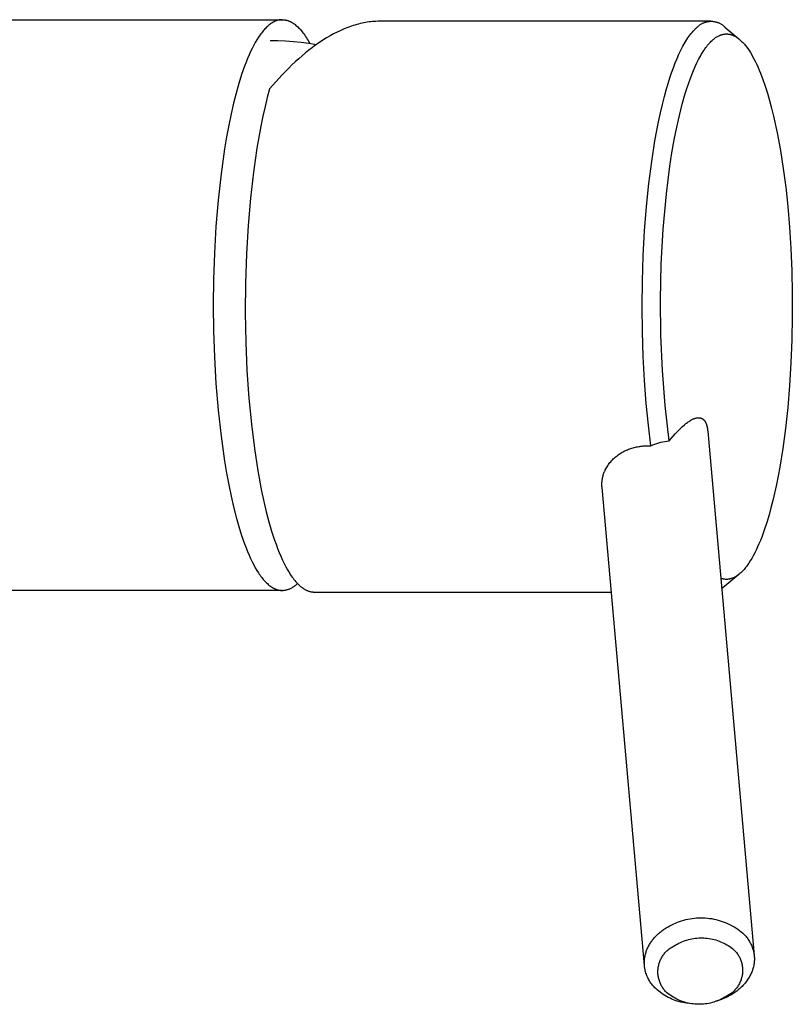
# Model space of a CAD drawing. Units: millimetres. Extents: x -314 to 207, y -457 to 518.
# Drawn here: x 148 to 207, y -289 to -213 of the extents above; entities that cross this region are included whole.
import ezdxf

# ---------------------------------------------------------------- set-up
doc = ezdxf.new("R2010")
doc.units = ezdxf.units.MM
doc.header["$MEASUREMENT"] = 0
doc.layers.add('Default', color=7, linetype='Continuous', true_color=0x000000)

msp = doc.modelspace()

# ---------------------------------------------------------------- linework, layer by layer
at = {"layer": 'Default', "color": 7, "true_color": 0xffffff}
for p, q in [((132.886, -213.193), (167.804, -213.193)), ((167.326, -213.282), (167.295, -213.293)), ((167.356, -213.271), (167.326, -213.282)), ((167.386, -213.261), (167.356, -213.271)), ((167.416, -213.251), (167.386, -213.261)), ((167.447, -213.242), (167.416, -213.251)), ((167.477, -213.234), (167.447, -213.242)), ((167.507, -213.227), (167.477, -213.234)), ((167.537, -213.22), (167.507, -213.227)), ((167.567, -213.215), (167.537, -213.22)), ((167.597, -213.209), (167.567, -213.215)), ((167.626, -213.205), (167.597, -213.209)), ((167.656, -213.201), (167.626, -213.205)), ((167.686, -213.198), (167.656, -213.201)), ((167.715, -213.196), (167.686, -213.198)), ((167.745, -213.194), (167.715, -213.196)), ((167.775, -213.193), (167.745, -213.194)), ((167.804, -213.193), (167.775, -213.193)), ((167.804, -213.193), (167.836, -213.193)), ((167.836, -213.193), (167.868, -213.194)), ((167.868, -213.194), (167.9, -213.196)), ((167.9, -213.196), (167.932, -213.199)), ((167.932, -213.199), (167.965, -213.203)), ((167.965, -213.203), (167.997, -213.207)), ((167.997, -213.207), (168.029, -213.212)), ((168.029, -213.212), (168.062, -213.219)), ((168.062, -213.219), (168.095, -213.225)), ((168.095, -213.225), (168.127, -213.233)), ((168.127, -213.233), (168.16, -213.242)), ((168.16, -213.242), (168.193, -213.251)), ((168.193, -213.251), (168.226, -213.262)), ((168.226, -213.262), (168.258, -213.273)), ((168.258, -213.273), (168.291, -213.285)), ((168.291, -213.285), (168.324, -213.298)), ((166.339, -214.042), (166.277, -214.117)), ((166.402, -213.97), (166.339, -214.042)), ((166.464, -213.902), (166.402, -213.97)), ((166.526, -213.837), (166.464, -213.902)), ((166.588, -213.775), (166.526, -213.837)), ((166.65, -213.716), (166.588, -213.775)), ((166.712, -213.661), (166.65, -213.716)), ((166.774, -213.609), (166.712, -213.661)), ((166.836, -213.56), (166.774, -213.609)), ((166.897, -213.514), (166.836, -213.56)), ((166.959, -213.472), (166.897, -213.514)), ((166.99, -213.452), (166.959, -213.472)), ((167.02, -213.432), (166.99, -213.452)), ((167.051, -213.414), (167.02, -213.432)), ((167.082, -213.396), (167.051, -213.414)), ((167.112, -213.379), (167.082, -213.396)), ((167.143, -213.363), (167.112, -213.379)), ((167.174, -213.348), (167.143, -213.363)), ((167.204, -213.333), (167.174, -213.348)), ((167.235, -213.319), (167.204, -213.333)), ((167.265, -213.306), (167.235, -213.319)), ((167.295, -213.293), (167.265, -213.306)), ((168.324, -213.298), (168.357, -213.312)), ((168.357, -213.312), (168.39, -213.327)), ((168.39, -213.327), (168.424, -213.342)), ((168.424, -213.342), (168.457, -213.359)), ((168.457, -213.359), (168.49, -213.376)), ((168.49, -213.376), (168.523, -213.395)), ((168.523, -213.395), (168.557, -213.414)), ((168.557, -213.414), (168.59, -213.434)), ((168.59, -213.434), (168.623, -213.455)), ((168.623, -213.455), (168.657, -213.477)), ((168.657, -213.477), (168.69, -213.5)), ((168.69, -213.5), (168.724, -213.524)), ((168.724, -213.524), (168.757, -213.549)), ((168.757, -213.549), (168.791, -213.574)), ((168.791, -213.574), (168.858, -213.629)), ((168.858, -213.629), (168.926, -213.687)), ((168.926, -213.687), (168.993, -213.749)), ((168.993, -213.749), (169.06, -213.814)), ((169.06, -213.814), (169.128, -213.884)), ((169.128, -213.884), (169.195, -213.958)), ((169.195, -213.958), (169.263, -214.035)), ((169.263, -214.035), (169.33, -214.117)), ((172.311, -214.018), (172.035, -214.148)), ((172.586, -213.898), (172.311, -214.018)), ((172.861, -213.789), (172.586, -213.898)), ((173.136, -213.691), (172.861, -213.789)), ((173.273, -213.646), (173.136, -213.691)), ((173.41, -213.604), (173.273, -213.646)), ((173.546, -213.564), (173.41, -213.604)), ((173.683, -213.528), (173.546, -213.564)), ((173.819, -213.494), (173.683, -213.528)), ((173.955, -213.463), (173.819, -213.494)), ((174.09, -213.435), (173.955, -213.463)), ((174.226, -213.41), (174.09, -213.435)), ((174.36, -213.388), (174.226, -213.41)), ((174.495, -213.369), (174.36, -213.388)), ((174.629, -213.353), (174.495, -213.369)), ((174.762, -213.339), (174.629, -213.353)), ((174.895, -213.329), (174.762, -213.339)), ((175.027, -213.322), (174.895, -213.329)), ((175.159, -213.317), (175.027, -213.322)), ((175.29, -213.316), (175.159, -213.317)), ((200.862, -213.316), (175.29, -213.316)), ((199.484, -214.085), (199.564, -213.998)), ((199.564, -213.998), (199.644, -213.916)), ((199.644, -213.916), (199.685, -213.877)), ((199.685, -213.877), (199.725, -213.839)), ((199.725, -213.839), (199.765, -213.803)), ((199.765, -213.803), (199.805, -213.768)), ((199.805, -213.768), (199.842, -213.732)), ((199.842, -213.732), (199.88, -213.696)), ((199.88, -213.696), (199.92, -213.663)), ((199.92, -213.663), (199.96, -213.63)), ((199.96, -213.63), (200.001, -213.599)), ((200.001, -213.599), (200.044, -213.569)), ((200.044, -213.569), (200.087, -213.541)), ((200.087, -213.541), (200.132, -213.515)), ((200.132, -213.515), (200.177, -213.49)), ((200.177, -213.49), (200.224, -213.466)), ((200.224, -213.466), (200.27, -213.444)), ((200.27, -213.444), (200.318, -213.424)), ((200.318, -213.424), (200.367, -213.406)), ((200.367, -213.406), (200.416, -213.389)), ((200.416, -213.389), (200.465, -213.374)), ((200.465, -213.374), (200.515, -213.36)), ((200.515, -213.36), (200.566, -213.349)), ((200.566, -213.349), (200.617, -213.339)), ((200.617, -213.339), (200.668, -213.331)), ((200.668, -213.331), (200.719, -213.324)), ((200.719, -213.324), (200.771, -213.319)), ((200.771, -213.319), (200.822, -213.317)), ((200.822, -213.317), (200.874, -213.316)), ((200.874, -213.316), (200.926, -213.316)), ((200.926, -213.316), (200.978, -213.319)), ((200.978, -213.319), (201.029, -213.323)), ((201.029, -213.323), (201.081, -213.329)), ((201.081, -213.329), (201.132, -213.337)), ((201.132, -213.337), (201.183, -213.347)), ((201.183, -213.347), (201.234, -213.358)), ((201.234, -213.358), (201.284, -213.371)), ((201.284, -213.371), (201.333, -213.386)), ((201.333, -213.386), (201.382, -213.403)), ((201.382, -213.403), (201.431, -213.421)), ((201.431, -213.421), (201.479, -213.441)), ((201.479, -213.441), (201.526, -213.463)), ((201.526, -213.463), (201.572, -213.486)), ((201.572, -213.486), (201.618, -213.51)), ((201.618, -213.51), (201.662, -213.537)), ((201.662, -213.537), (201.706, -213.565)), ((201.706, -213.565), (201.749, -213.594)), ((201.749, -213.594), (201.79, -213.625)), ((201.79, -213.625), (201.831, -213.657)), ((201.831, -213.657), (201.87, -213.691)), ((201.87, -213.691), (201.909, -213.726)), ((201.909, -213.726), (201.946, -213.762)), ((201.946, -213.762), (203.024, -214.675)), ((165.845, -214.737), (165.722, -214.945)), ((165.968, -214.543), (165.845, -214.737)), ((166.03, -214.451), (165.968, -214.543)), ((166.092, -214.363), (166.03, -214.451)), ((166.153, -214.277), (166.092, -214.363)), ((166.215, -214.195), (166.153, -214.277)), ((166.277, -214.117), (166.215, -214.195)), ((166.866, -214.793), (167.463, -214.802)), ((167.463, -214.802), (168.059, -214.83)), ((169.33, -214.117), (169.398, -214.202)), ((169.398, -214.202), (169.465, -214.291)), ((169.465, -214.291), (169.532, -214.385)), ((169.532, -214.385), (169.599, -214.482)), ((169.599, -214.482), (169.666, -214.584)), ((169.666, -214.584), (169.733, -214.689)), ((169.733, -214.689), (169.8, -214.799)), ((169.8, -214.799), (169.933, -215.03)), ((170.938, -214.769), (170.666, -214.948)), ((171.211, -214.599), (170.938, -214.769)), ((171.485, -214.439), (171.211, -214.599)), ((171.76, -214.288), (171.485, -214.439)), ((172.035, -214.148), (171.76, -214.288)), ((198.931, -214.842), (199.009, -214.718)), ((199.009, -214.718), (199.088, -214.599)), ((199.088, -214.599), (199.166, -214.486)), ((199.166, -214.486), (199.245, -214.378)), ((199.245, -214.378), (199.325, -214.275)), ((199.325, -214.275), (199.404, -214.177)), ((199.404, -214.177), (199.484, -214.085)), ((200.891, -214.853), (200.962, -214.787)), ((200.962, -214.787), (201.032, -214.725)), ((201.032, -214.725), (201.08, -214.685)), ((201.08, -214.685), (201.128, -214.647)), ((201.128, -214.647), (201.176, -214.611)), ((201.176, -214.611), (201.225, -214.576)), ((201.225, -214.576), (201.274, -214.544)), ((201.274, -214.544), (201.323, -214.513)), ((201.323, -214.513), (201.372, -214.484)), ((201.372, -214.484), (201.422, -214.458)), ((201.422, -214.458), (201.471, -214.433)), ((201.471, -214.433), (201.521, -214.41)), ((201.521, -214.41), (201.546, -214.399)), ((201.546, -214.399), (201.571, -214.389)), ((201.571, -214.389), (201.596, -214.379)), ((201.596, -214.379), (201.622, -214.37)), ((201.622, -214.37), (201.647, -214.361)), ((201.647, -214.361), (201.672, -214.353)), ((201.672, -214.353), (201.697, -214.345)), ((201.697, -214.345), (201.723, -214.338)), ((201.723, -214.338), (201.748, -214.331)), ((201.748, -214.331), (201.773, -214.325)), ((201.773, -214.325), (201.799, -214.319)), ((201.799, -214.319), (201.824, -214.314)), ((201.824, -214.314), (201.85, -214.31)), ((201.85, -214.31), (201.876, -214.306)), ((201.876, -214.306), (201.901, -214.302)), ((201.901, -214.302), (201.927, -214.299)), ((201.927, -214.299), (201.953, -214.297)), ((201.953, -214.297), (201.978, -214.295)), ((201.978, -214.295), (202.004, -214.293)), ((202.004, -214.293), (202.03, -214.292)), ((202.03, -214.292), (202.056, -214.292)), ((202.056, -214.292), (202.081, -214.292)), ((202.081, -214.292), (202.107, -214.293)), ((202.107, -214.293), (202.133, -214.294)), ((202.133, -214.294), (202.159, -214.296)), ((202.159, -214.296), (202.185, -214.299)), ((202.185, -214.299), (202.211, -214.302)), ((202.211, -214.302), (202.237, -214.305)), ((202.237, -214.305), (202.263, -214.309)), ((202.263, -214.309), (202.289, -214.314)), ((202.289, -214.314), (202.315, -214.319)), ((202.315, -214.319), (202.341, -214.325)), ((202.341, -214.325), (202.368, -214.331)), ((202.368, -214.331), (202.394, -214.338)), ((202.394, -214.338), (202.42, -214.345)), ((202.42, -214.345), (202.446, -214.353)), ((202.446, -214.353), (202.472, -214.362)), ((202.472, -214.362), (202.498, -214.371)), ((202.498, -214.371), (202.525, -214.381)), ((202.525, -214.381), (202.551, -214.391)), ((202.551, -214.391), (202.577, -214.402)), ((202.577, -214.402), (202.603, -214.413)), ((202.603, -214.413), (202.63, -214.425)), ((202.63, -214.425), (202.656, -214.438)), ((202.656, -214.438), (202.709, -214.465)), ((202.709, -214.465), (202.761, -214.494)), ((202.761, -214.494), (202.814, -214.525)), ((202.814, -214.525), (202.866, -214.559)), ((202.866, -214.559), (202.919, -214.595)), ((202.919, -214.595), (202.971, -214.634)), ((202.971, -214.634), (203.024, -214.675)), ((203.024, -214.675), (203.077, -214.718)), ((203.077, -214.718), (203.129, -214.763)), ((203.129, -214.763), (203.181, -214.811)), ((165.48, -215.402), (165.359, -215.65)), ((165.6, -215.167), (165.48, -215.402)), ((165.722, -214.945), (165.6, -215.167)), ((168.059, -214.83), (168.654, -214.874)), ((168.654, -214.874), (169.248, -214.936)), ((169.248, -214.936), (169.839, -215.015)), ((169.858, -215.537), (169.592, -215.749)), ((169.839, -215.015), (170.428, -215.112)), ((170.126, -215.332), (169.858, -215.537)), ((170.395, -215.135), (170.126, -215.332)), ((170.666, -214.948), (170.395, -215.135)), ((198.4, -215.848), (198.549, -215.536)), ((198.549, -215.536), (198.701, -215.243)), ((198.701, -215.243), (198.777, -215.104)), ((198.777, -215.104), (198.854, -214.971)), ((198.854, -214.971), (198.931, -214.842)), ((200.259, -215.652), (200.329, -215.545)), ((200.329, -215.545), (200.398, -215.443)), ((200.398, -215.443), (200.468, -215.346)), ((200.468, -215.346), (200.539, -215.253)), ((200.539, -215.253), (200.609, -215.164)), ((200.609, -215.164), (200.679, -215.08)), ((200.679, -215.08), (200.75, -215)), ((200.75, -215), (200.82, -214.924)), ((200.82, -214.924), (200.891, -214.853)), ((203.181, -214.811), (203.234, -214.861)), ((203.234, -214.861), (203.286, -214.914)), ((203.286, -214.914), (203.338, -214.969)), ((203.338, -214.969), (203.391, -215.026)), ((203.391, -215.026), (203.443, -215.086)), ((203.443, -215.086), (203.494, -215.148)), ((203.494, -215.148), (203.546, -215.212)), ((203.546, -215.212), (203.598, -215.279)), ((203.598, -215.279), (203.701, -215.419)), ((203.701, -215.419), (203.803, -215.568)), ((165.123, -216.188), (165.006, -216.477)), ((165.241, -215.913), (165.123, -216.188)), ((165.359, -215.65), (165.241, -215.913)), ((169.066, -216.198), (168.806, -216.433)), ((169.328, -215.97), (169.066, -216.198)), ((169.592, -215.749), (169.328, -215.97)), ((198.109, -216.529), (198.253, -216.18)), ((198.253, -216.18), (198.4, -215.848)), ((199.779, -216.521), (199.915, -216.251)), ((199.915, -216.251), (200.051, -215.998)), ((200.051, -215.998), (200.12, -215.878)), ((200.12, -215.878), (200.19, -215.763)), ((200.19, -215.763), (200.259, -215.652)), ((203.803, -215.568), (203.905, -215.727)), ((203.905, -215.727), (204.006, -215.895)), ((204.006, -215.895), (204.106, -216.072)), ((204.106, -216.072), (204.205, -216.257)), ((204.205, -216.257), (204.304, -216.452)), ((164.892, -216.779), (164.667, -217.421)), ((165.006, -216.477), (164.892, -216.779)), ((168.294, -216.924), (167.792, -217.439)), ((168.548, -216.675), (168.294, -216.924)), ((168.806, -216.433), (168.548, -216.675)), ((197.831, -217.282), (197.969, -216.897)), ((197.969, -216.897), (198.109, -216.529)), ((199.513, -217.114), (199.645, -216.809)), ((199.645, -216.809), (199.779, -216.521)), ((204.304, -216.452), (204.401, -216.655)), ((204.401, -216.655), (204.497, -216.867)), ((204.497, -216.867), (204.592, -217.087)), ((164.667, -217.421), (164.449, -218.113)), ((167.792, -217.439), (167.302, -217.977)), ((197.565, -218.101), (197.696, -217.684)), ((197.696, -217.684), (197.831, -217.282)), ((199.129, -218.129), (199.255, -217.774)), ((199.255, -217.774), (199.383, -217.436)), ((199.383, -217.436), (199.513, -217.114)), ((204.592, -217.087), (204.686, -217.315)), ((204.686, -217.315), (204.869, -217.795)), ((204.869, -217.795), (205.047, -218.306)), ((164.449, -218.113), (164.24, -218.852)), ((166.825, -218.534), (166.647, -219.185)), ((167.302, -217.977), (166.825, -218.534)), ((197.278, -219.116), (197.438, -218.534)), ((197.438, -218.534), (197.565, -218.101)), ((198.886, -218.884), (199.006, -218.499)), ((199.006, -218.499), (199.129, -218.129)), ((205.047, -218.306), (205.219, -218.845)), ((164.24, -218.852), (164.041, -219.636)), ((166.647, -219.185), (166.474, -219.88)), ((197.122, -219.732), (197.278, -219.116)), ((198.653, -219.699), (198.886, -218.884)), ((205.219, -218.845), (205.385, -219.412)), ((164.041, -219.636), (163.851, -220.462)), ((166.474, -219.88), (166.306, -220.62)), ((196.971, -220.383), (197.122, -219.732)), ((198.434, -220.568), (198.653, -219.699)), ((205.385, -219.412), (205.543, -220.004)), ((205.543, -220.004), (205.695, -220.619)), ((163.851, -220.462), (163.672, -221.326)), ((166.306, -220.62), (166.144, -221.403)), ((196.824, -221.066), (196.971, -220.383)), ((198.228, -221.486), (198.434, -220.568)), ((205.695, -220.619), (205.976, -221.909)), ((163.672, -221.326), (163.505, -222.225)), ((166.144, -221.403), (165.841, -223.096)), ((196.548, -222.531), (196.824, -221.066)), ((198.036, -222.448), (198.228, -221.486)), ((163.505, -222.225), (163.349, -223.154)), ((205.976, -221.909), (206.226, -223.266)), ((163.349, -223.154), (163.076, -225.088)), ((165.841, -223.096), (165.572, -224.949)), ((196.298, -224.118), (196.548, -222.531)), ((197.86, -223.448), (198.036, -222.448)), ((197.7, -224.48), (197.86, -223.448)), ((206.226, -223.266), (206.444, -224.673)), ((196.079, -225.814), (196.298, -224.118)), ((197.556, -225.537), (197.7, -224.48)), ((206.444, -224.673), (206.631, -226.111)), ((163.076, -225.088), (162.855, -227.095)), ((165.572, -224.949), (165.345, -226.943)), ((195.895, -227.605), (196.079, -225.814)), ((197.428, -226.614), (197.556, -225.537)), ((206.631, -226.111), (206.79, -227.605)), ((165.345, -226.943), (165.164, -229.054)), ((197.186, -229.329), (197.428, -226.614)), ((162.855, -227.095), (162.687, -229.139)), ((195.748, -229.471), (195.895, -227.605)), ((206.79, -227.605), (206.923, -229.183)), ((162.687, -229.139), (162.571, -231.189)), ((165.164, -229.054), (165.036, -231.254)), ((206.923, -229.183), (207.027, -230.834)), ((195.642, -231.391), (195.748, -229.471)), ((197.034, -232.051), (197.186, -229.329)), ((162.571, -231.189), (162.503, -233.216)), ((165.036, -231.254), (164.962, -233.508)), ((195.578, -233.342), (195.642, -231.391)), ((207.027, -230.834), (207.1, -232.544)), ((196.973, -234.777), (197.034, -232.051)), ((207.1, -232.544), (207.138, -234.298)), ((162.503, -233.216), (162.482, -235.193)), ((164.962, -233.508), (164.945, -235.782)), ((195.557, -235.301), (195.578, -233.342)), ((207.138, -234.298), (207.141, -236.078)), ((162.482, -235.193), (162.503, -237.169)), ((195.577, -237.245), (195.557, -235.301)), ((197.002, -237.503), (196.973, -234.777)), ((164.945, -235.782), (164.985, -238.04)), ((207.141, -236.078), (207.107, -237.866)), ((162.503, -237.169), (162.571, -239.196)), ((195.639, -239.152), (195.577, -237.245)), ((197.121, -240.227), (197.002, -237.503)), ((164.985, -238.04), (165.079, -240.244)), ((207.107, -237.866), (207.035, -239.641)), ((162.571, -239.196), (162.687, -241.246)), ((195.738, -241), (195.639, -239.152)), ((207.035, -239.641), (206.928, -241.385)), ((165.079, -240.244), (165.225, -242.365)), ((197.33, -242.945), (197.121, -240.227)), ((162.687, -241.246), (162.855, -243.291)), ((195.872, -242.773), (195.738, -241)), ((206.928, -241.385), (206.785, -243.078)), ((165.225, -242.365), (165.416, -244.375)), ((196.038, -244.455), (195.872, -242.773)), ((162.855, -243.291), (163.076, -245.297)), ((197.63, -245.655), (197.33, -242.945)), ((206.785, -243.078), (206.609, -244.703)), ((165.416, -244.375), (165.648, -246.25)), ((198.815, -244.43), (198.932, -244.335)), ((198.932, -244.335), (198.991, -244.288)), ((198.991, -244.288), (199.051, -244.243)), ((199.051, -244.243), (199.112, -244.2)), ((199.112, -244.2), (199.174, -244.157)), ((199.174, -244.157), (199.237, -244.116)), ((199.237, -244.116), (199.302, -244.077)), ((199.302, -244.077), (199.35, -244.05)), ((199.35, -244.05), (199.399, -244.023)), ((199.399, -244.023), (199.448, -243.998)), ((199.448, -243.998), (199.498, -243.975)), ((199.498, -243.975), (199.524, -243.964)), ((199.524, -243.964), (199.55, -243.953)), ((199.55, -243.953), (199.575, -243.943)), ((199.575, -243.943), (199.601, -243.934)), ((199.601, -243.934), (199.627, -243.925)), ((199.627, -243.925), (199.654, -243.917)), ((199.654, -243.917), (199.68, -243.909)), ((199.68, -243.909), (199.707, -243.902)), ((199.707, -243.902), (199.729, -243.896)), ((199.729, -243.896), (199.75, -243.892)), ((199.75, -243.892), (199.772, -243.887)), ((199.772, -243.887), (199.794, -243.884)), ((199.794, -243.884), (199.816, -243.88)), ((199.816, -243.88), (199.838, -243.878)), ((199.838, -243.878), (199.86, -243.876)), ((199.86, -243.876), (199.882, -243.874)), ((199.882, -243.874), (199.903, -243.873)), ((199.903, -243.873), (199.924, -243.873)), ((199.924, -243.873), (199.945, -243.874)), ((199.945, -243.874), (199.966, -243.875)), ((199.966, -243.875), (199.987, -243.877)), ((199.987, -243.877), (199.997, -243.878)), ((199.997, -243.878), (200.008, -243.88)), ((200.008, -243.88), (200.018, -243.881)), ((200.018, -243.881), (200.028, -243.883)), ((200.028, -243.883), (200.039, -243.885)), ((200.039, -243.885), (200.049, -243.887)), ((200.049, -243.887), (200.059, -243.89)), ((200.059, -243.89), (200.068, -243.892)), ((200.068, -243.892), (200.078, -243.895)), ((200.078, -243.895), (200.087, -243.897)), ((200.087, -243.897), (200.096, -243.9)), ((200.096, -243.9), (200.106, -243.903)), ((200.106, -243.903), (200.115, -243.907)), ((200.115, -243.907), (200.124, -243.91)), ((200.124, -243.91), (200.133, -243.914)), ((200.133, -243.914), (200.142, -243.918)), ((200.142, -243.918), (200.151, -243.922)), ((200.151, -243.922), (200.16, -243.926)), ((200.16, -243.926), (200.169, -243.93)), ((200.169, -243.93), (200.178, -243.935)), ((200.178, -243.935), (200.186, -243.939)), ((200.186, -243.939), (200.195, -243.944)), ((200.195, -243.944), (200.204, -243.95)), ((200.204, -243.95), (200.213, -243.956)), ((200.213, -243.956), (200.222, -243.961)), ((200.222, -243.961), (200.231, -243.968)), ((200.231, -243.968), (200.24, -243.974)), ((200.24, -243.974), (200.248, -243.98)), ((200.248, -243.98), (200.257, -243.987)), ((200.257, -243.987), (200.265, -243.994)), ((200.265, -243.994), (200.273, -244.001)), ((200.273, -244.001), (200.281, -244.008)), ((200.281, -244.008), (200.289, -244.015)), ((200.289, -244.015), (200.297, -244.023)), ((200.297, -244.023), (200.312, -244.038)), ((200.312, -244.038), (200.326, -244.054)), ((200.326, -244.054), (200.341, -244.071)), ((200.341, -244.071), (200.356, -244.089)), ((200.356, -244.089), (200.369, -244.107)), ((200.369, -244.107), (200.382, -244.125)), ((200.382, -244.125), (200.395, -244.144)), ((200.395, -244.144), (200.407, -244.163)), ((200.407, -244.163), (200.419, -244.182)), ((200.419, -244.182), (200.43, -244.202)), ((200.43, -244.202), (200.442, -244.224)), ((200.442, -244.224), (200.453, -244.247)), ((200.453, -244.247), (200.464, -244.269)), ((200.464, -244.269), (200.474, -244.292)), ((200.474, -244.292), (200.484, -244.315)), ((200.484, -244.315), (200.493, -244.339)), ((200.493, -244.339), (200.502, -244.362)), ((200.502, -244.362), (200.51, -244.386)), ((200.51, -244.386), (200.52, -244.417)), ((196.231, -246.034), (196.038, -244.455)), ((197.944, -245.291), (198.107, -245.113)), ((198.107, -245.113), (198.273, -244.939)), ((198.273, -244.939), (198.404, -244.807)), ((198.404, -244.807), (198.538, -244.677)), ((198.538, -244.677), (198.675, -244.552)), ((198.675, -244.552), (198.815, -244.43)), ((200.52, -244.417), (200.529, -244.447)), ((200.529, -244.447), (200.538, -244.478)), ((200.538, -244.478), (200.546, -244.509)), ((200.546, -244.509), (200.561, -244.572)), ((200.561, -244.572), (200.574, -244.635)), ((200.574, -244.635), (200.587, -244.706)), ((200.587, -244.706), (200.597, -244.777)), ((200.597, -244.777), (200.606, -244.848)), ((200.606, -244.848), (200.613, -244.919)), ((200.613, -244.919), (204.2, -285.344)), ((206.609, -244.703), (206.403, -246.245)), ((163.076, -245.297), (163.349, -247.231)), ((196.38, -245.971), (196.531, -245.913)), ((196.531, -245.913), (196.684, -245.86)), ((196.684, -245.86), (196.838, -245.812)), ((196.838, -245.812), (196.994, -245.77)), ((196.994, -245.77), (197.151, -245.733)), ((197.151, -245.733), (197.31, -245.701)), ((197.31, -245.701), (197.469, -245.675)), ((197.469, -245.675), (197.63, -245.655)), ((197.63, -245.655), (197.944, -245.291)), ((165.648, -246.25), (165.914, -247.976)), ((193.78, -246.691), (193.859, -246.64)), ((193.859, -246.64), (193.939, -246.59)), ((193.939, -246.59), (194.02, -246.543)), ((194.02, -246.543), (194.101, -246.498)), ((194.101, -246.498), (194.183, -246.456)), ((194.183, -246.456), (194.266, -246.416)), ((194.266, -246.416), (194.35, -246.378)), ((194.35, -246.378), (194.434, -246.342)), ((194.434, -246.342), (194.518, -246.308)), ((194.518, -246.308), (194.604, -246.277)), ((194.604, -246.277), (194.689, -246.248)), ((194.689, -246.248), (194.775, -246.22)), ((194.775, -246.22), (194.861, -246.195)), ((194.861, -246.195), (194.948, -246.171)), ((194.948, -246.171), (195.034, -246.15)), ((195.034, -246.15), (195.121, -246.131)), ((195.121, -246.131), (195.207, -246.113)), ((195.207, -246.113), (195.294, -246.097)), ((195.294, -246.097), (195.381, -246.083)), ((195.381, -246.083), (195.467, -246.071)), ((195.467, -246.071), (195.554, -246.06)), ((195.554, -246.06), (195.64, -246.051)), ((195.64, -246.051), (195.726, -246.044)), ((195.726, -246.044), (195.811, -246.039)), ((195.811, -246.039), (195.896, -246.035)), ((195.896, -246.035), (195.981, -246.033)), ((195.981, -246.033), (196.065, -246.032)), ((196.065, -246.032), (196.149, -246.032)), ((196.149, -246.032), (196.231, -246.034)), ((196.231, -246.034), (196.38, -245.971)), ((206.403, -246.245), (206.17, -247.689)), ((163.349, -247.231), (163.505, -248.161)), ((192.954, -247.495), (193.011, -247.418)), ((193.011, -247.418), (193.07, -247.341)), ((193.07, -247.341), (193.132, -247.267)), ((193.132, -247.267), (193.196, -247.194)), ((193.196, -247.194), (193.263, -247.124)), ((193.263, -247.124), (193.332, -247.055)), ((193.332, -247.055), (193.402, -246.988)), ((193.402, -246.988), (193.475, -246.924)), ((193.475, -246.924), (193.55, -246.861)), ((193.55, -246.861), (193.626, -246.802)), ((193.626, -246.802), (193.703, -246.746)), ((193.703, -246.746), (193.78, -246.691)), ((163.505, -248.161), (163.672, -249.059)), ((165.914, -247.976), (166.207, -249.541)), ((192.587, -248.215), (192.612, -248.144)), ((192.612, -248.144), (192.638, -248.074)), ((192.638, -248.074), (192.656, -248.031)), ((192.656, -248.031), (192.674, -247.988)), ((192.674, -247.988), (192.693, -247.945)), ((192.693, -247.945), (192.713, -247.903)), ((192.713, -247.903), (192.756, -247.819)), ((192.756, -247.819), (192.801, -247.736)), ((192.801, -247.736), (192.849, -247.655)), ((192.849, -247.655), (192.9, -247.574)), ((192.9, -247.574), (192.954, -247.495)), ((206.17, -247.689), (205.914, -249.027)), ((192.454, -249.027), (192.455, -248.951)), ((192.455, -248.951), (192.459, -248.876)), ((192.459, -248.876), (192.464, -248.802)), ((192.464, -248.802), (192.472, -248.727)), ((192.472, -248.727), (192.482, -248.653)), ((192.482, -248.653), (192.494, -248.579)), ((192.494, -248.579), (192.509, -248.505)), ((192.509, -248.505), (192.525, -248.432)), ((192.525, -248.432), (192.543, -248.359)), ((192.543, -248.359), (192.564, -248.287)), ((192.564, -248.287), (192.587, -248.215)), ((163.672, -249.059), (163.851, -249.923)), ((166.207, -249.541), (166.38, -250.347)), ((192.455, -249.102), (192.454, -249.027)), ((192.459, -249.177), (192.455, -249.102)), ((192.464, -249.253), (192.459, -249.177)), ((195.734, -286.098), (192.464, -249.253)), ((205.914, -249.027), (205.638, -250.249)), ((163.851, -249.923), (164.041, -250.749)), ((166.38, -250.347), (166.567, -251.132)), ((205.638, -250.249), (205.494, -250.816)), ((164.041, -250.749), (164.24, -251.533)), ((166.567, -251.132), (166.766, -251.89)), ((205.494, -250.816), (205.347, -251.352)), ((164.24, -251.533), (164.449, -252.272)), ((166.766, -251.89), (166.979, -252.616)), ((205.167, -251.956), (204.977, -252.534)), ((205.347, -251.352), (205.167, -251.956)), ((164.449, -252.272), (164.667, -252.964)), ((166.979, -252.616), (167.203, -253.307)), ((204.977, -252.534), (204.778, -253.082)), ((164.667, -252.964), (164.892, -253.607)), ((167.203, -253.307), (167.32, -253.637)), ((204.675, -253.344), (204.57, -253.597)), ((204.778, -253.082), (204.675, -253.344)), ((164.892, -253.607), (165.006, -253.908)), ((165.006, -253.908), (165.123, -254.197)), ((165.123, -254.197), (165.241, -254.473)), ((167.32, -253.637), (167.44, -253.957)), ((167.44, -253.957), (167.563, -254.265)), ((167.563, -254.265), (167.688, -254.561)), ((204.353, -254.077), (204.242, -254.302)), ((204.463, -253.842), (204.353, -254.077)), ((204.57, -253.597), (204.463, -253.842)), ((165.241, -254.473), (165.359, -254.735)), ((165.359, -254.735), (165.48, -254.984)), ((165.48, -254.984), (165.6, -255.219)), ((167.688, -254.561), (167.816, -254.845)), ((167.816, -254.845), (167.946, -255.115)), ((203.898, -254.916), (203.78, -255.098)), ((204.014, -254.722), (203.898, -254.916)), ((204.129, -254.517), (204.014, -254.722)), ((204.242, -254.302), (204.129, -254.517)), ((165.6, -255.219), (165.722, -255.44)), ((165.722, -255.44), (165.845, -255.648)), ((165.845, -255.648), (165.968, -255.842)), ((167.946, -255.115), (168.079, -255.372)), ((168.079, -255.372), (168.214, -255.615)), ((168.214, -255.615), (168.283, -255.731)), ((168.283, -255.731), (168.352, -255.843)), ((203.23, -255.774), (203.167, -255.834)), ((203.292, -255.711), (203.23, -255.774)), ((203.354, -255.645), (203.292, -255.711)), ((203.416, -255.576), (203.354, -255.645)), ((203.477, -255.504), (203.416, -255.576)), ((203.538, -255.429), (203.477, -255.504)), ((203.599, -255.351), (203.538, -255.429)), ((203.66, -255.27), (203.599, -255.351)), ((203.72, -255.185), (203.66, -255.27)), ((203.78, -255.098), (203.72, -255.185)), ((165.968, -255.842), (166.03, -255.934)), ((166.03, -255.934), (166.092, -256.023)), ((166.092, -256.023), (166.153, -256.108)), ((166.153, -256.108), (166.215, -256.19)), ((166.215, -256.19), (166.277, -256.268)), ((166.277, -256.268), (166.339, -256.343)), ((166.339, -256.343), (166.402, -256.415)), ((166.402, -256.415), (166.464, -256.484)), ((166.464, -256.484), (166.526, -256.549)), ((166.526, -256.549), (166.588, -256.611)), ((168.352, -255.843), (168.421, -255.951)), ((168.421, -255.951), (168.491, -256.056)), ((168.491, -256.056), (168.562, -256.157)), ((168.562, -256.157), (168.633, -256.253)), ((168.633, -256.253), (168.704, -256.346)), ((168.704, -256.346), (168.776, -256.435)), ((168.776, -256.435), (168.848, -256.52)), ((168.848, -256.52), (168.921, -256.601)), ((201.652, -256.272), (201.62, -256.261)), ((201.684, -256.282), (201.652, -256.272)), ((201.717, -256.291), (201.684, -256.282)), ((201.749, -256.3), (201.717, -256.291)), ((201.781, -256.308), (201.749, -256.3)), ((201.814, -256.315), (201.781, -256.308)), ((201.846, -256.321), (201.814, -256.315)), ((201.879, -256.326), (201.846, -256.321)), ((201.911, -256.33), (201.879, -256.326)), ((201.944, -256.334), (201.911, -256.33)), ((201.976, -256.336), (201.944, -256.334)), ((203.027, -255.954), (201.946, -256.869)), ((202.009, -256.338), (201.976, -256.336)), ((202.041, -256.339), (202.009, -256.338)), ((202.074, -256.339), (202.041, -256.339)), ((202.106, -256.338), (202.074, -256.339)), ((202.139, -256.336), (202.106, -256.338)), ((202.171, -256.334), (202.139, -256.336)), ((202.204, -256.33), (202.171, -256.334)), ((202.236, -256.326), (202.204, -256.33)), ((202.269, -256.321), (202.236, -256.326)), ((202.301, -256.315), (202.269, -256.321)), ((202.334, -256.308), (202.301, -256.315)), ((202.366, -256.3), (202.334, -256.308)), ((202.399, -256.292), (202.366, -256.3)), ((202.431, -256.282), (202.399, -256.292)), ((202.464, -256.272), (202.431, -256.282)), ((202.496, -256.261), (202.464, -256.272)), ((202.528, -256.249), (202.496, -256.261)), ((202.561, -256.236), (202.528, -256.249)), ((202.593, -256.223), (202.561, -256.236)), ((202.625, -256.208), (202.593, -256.223)), ((202.657, -256.193), (202.625, -256.208)), ((202.69, -256.176), (202.657, -256.193)), ((202.722, -256.159), (202.69, -256.176)), ((202.754, -256.141), (202.722, -256.159)), ((202.786, -256.123), (202.754, -256.141)), ((202.818, -256.103), (202.786, -256.123)), ((202.85, -256.083), (202.818, -256.103)), ((202.882, -256.062), (202.85, -256.083)), ((202.914, -256.039), (202.882, -256.062)), ((202.946, -256.017), (202.914, -256.039)), ((202.977, -255.993), (202.946, -256.017)), ((203.041, -255.943), (202.977, -255.993)), ((203.104, -255.89), (203.041, -255.943)), ((203.167, -255.834), (203.104, -255.89)), ((167.804, -257.193), (132.886, -257.193)), ((166.588, -256.611), (166.65, -256.669)), ((166.65, -256.669), (166.712, -256.724)), ((166.712, -256.724), (166.774, -256.777)), ((166.774, -256.777), (166.836, -256.825)), ((166.836, -256.825), (166.897, -256.871)), ((166.897, -256.871), (166.959, -256.914)), ((166.959, -256.914), (166.99, -256.934)), ((166.99, -256.934), (167.02, -256.953)), ((167.02, -256.953), (167.051, -256.971)), ((167.051, -256.971), (167.082, -256.989)), ((167.082, -256.989), (167.112, -257.006)), ((167.112, -257.006), (167.143, -257.022)), ((167.143, -257.022), (167.174, -257.038)), ((167.174, -257.038), (167.204, -257.052)), ((167.204, -257.052), (167.235, -257.066)), ((167.235, -257.066), (167.265, -257.08)), ((167.265, -257.08), (167.295, -257.092)), ((167.295, -257.092), (167.326, -257.104)), ((167.326, -257.104), (167.356, -257.115)), ((167.356, -257.115), (167.386, -257.125)), ((167.386, -257.125), (167.416, -257.134)), ((167.416, -257.134), (167.447, -257.143)), ((167.447, -257.143), (167.477, -257.151)), ((167.477, -257.151), (167.507, -257.158)), ((167.507, -257.158), (167.537, -257.165)), ((167.537, -257.165), (167.567, -257.171)), ((167.567, -257.171), (167.597, -257.176)), ((167.597, -257.176), (167.626, -257.18)), ((167.626, -257.18), (167.656, -257.184)), ((167.656, -257.184), (167.686, -257.187)), ((167.686, -257.187), (167.715, -257.19)), ((167.715, -257.19), (167.745, -257.191)), ((167.745, -257.191), (167.775, -257.192)), ((167.775, -257.192), (167.804, -257.193)), ((167.804, -257.193), (167.864, -257.189)), ((167.864, -257.189), (167.923, -257.183)), ((167.923, -257.183), (167.983, -257.175)), ((167.983, -257.175), (168.042, -257.164)), ((168.042, -257.164), (168.1, -257.152)), ((168.1, -257.152), (168.159, -257.138)), ((168.159, -257.138), (168.216, -257.122)), ((168.216, -257.122), (168.273, -257.104)), ((168.273, -257.104), (168.33, -257.083)), ((168.33, -257.083), (168.385, -257.061)), ((168.385, -257.061), (168.44, -257.037)), ((168.44, -257.037), (168.494, -257.011)), ((168.494, -257.011), (168.547, -256.983)), ((168.547, -256.983), (168.599, -256.954)), ((168.599, -256.954), (168.65, -256.922)), ((168.65, -256.922), (168.7, -256.889)), ((168.7, -256.889), (168.749, -256.854)), ((168.749, -256.854), (168.796, -256.818)), ((168.796, -256.818), (168.843, -256.78)), ((168.843, -256.78), (168.887, -256.74)), ((168.887, -256.74), (168.931, -256.698)), ((168.921, -256.601), (168.993, -256.677)), ((168.931, -256.698), (168.973, -256.656)), ((168.993, -256.677), (169.067, -256.749)), ((169.067, -256.749), (169.14, -256.817)), ((169.14, -256.817), (169.177, -256.85)), ((169.177, -256.85), (169.214, -256.881)), ((169.214, -256.881), (169.251, -256.912)), ((169.251, -256.912), (169.288, -256.941)), ((169.288, -256.941), (169.325, -256.969)), ((169.325, -256.969), (169.363, -256.996)), ((169.363, -256.996), (169.4, -257.022)), ((169.4, -257.022), (169.437, -257.047)), ((169.437, -257.047), (169.475, -257.071)), ((169.475, -257.071), (169.512, -257.093)), ((169.512, -257.093), (169.549, -257.115)), ((169.549, -257.115), (169.587, -257.136)), ((169.587, -257.136), (169.625, -257.155)), ((169.625, -257.155), (169.662, -257.173)), ((169.662, -257.173), (169.7, -257.191)), ((169.7, -257.191), (169.737, -257.207)), ((169.737, -257.207), (169.775, -257.222)), ((169.775, -257.222), (169.813, -257.236)), ((169.813, -257.236), (169.851, -257.248)), ((169.851, -257.248), (169.888, -257.26)), ((169.888, -257.26), (169.926, -257.271)), ((169.926, -257.271), (169.964, -257.28)), ((169.964, -257.28), (170.002, -257.288)), ((170.002, -257.288), (170.04, -257.296)), ((170.04, -257.296), (170.077, -257.302)), ((170.077, -257.302), (170.115, -257.307)), ((170.115, -257.307), (170.153, -257.311)), ((170.153, -257.311), (170.191, -257.313)), ((170.191, -257.313), (170.229, -257.315)), ((201.946, -256.869), (201.69, -257.059)), ((170.229, -257.315), (170.266, -257.316)), ((170.266, -257.316), (193.18, -257.316)), ((197.486, -283.158), (197.557, -283.116)), ((197.557, -283.116), (197.7, -283.038)), ((197.7, -283.038), (197.845, -282.964)), ((197.845, -282.964), (197.992, -282.896)), ((197.992, -282.896), (198.14, -282.833)), ((198.14, -282.833), (198.289, -282.775)), ((198.289, -282.775), (198.446, -282.716)), ((198.446, -282.716), (198.605, -282.662)), ((198.605, -282.662), (198.765, -282.614)), ((198.765, -282.614), (198.928, -282.571)), ((198.928, -282.571), (199.091, -282.533)), ((199.091, -282.533), (199.256, -282.502)), ((199.256, -282.502), (199.422, -282.475)), ((199.422, -282.475), (199.588, -282.455)), ((199.588, -282.455), (199.755, -282.44)), ((199.755, -282.44), (199.923, -282.431)), ((199.923, -282.431), (200.09, -282.427)), ((200.09, -282.427), (200.258, -282.429)), ((200.258, -282.429), (200.426, -282.437)), ((200.426, -282.437), (200.593, -282.45)), ((200.593, -282.45), (200.76, -282.47)), ((200.76, -282.47), (200.925, -282.494)), ((200.925, -282.494), (201.09, -282.525)), ((201.09, -282.525), (201.254, -282.561)), ((201.254, -282.561), (201.417, -282.602)), ((201.417, -282.602), (201.578, -282.649)), ((201.578, -282.649), (201.737, -282.701)), ((201.737, -282.701), (201.895, -282.759)), ((201.895, -282.759), (202.05, -282.822)), ((202.05, -282.822), (202.204, -282.89)), ((202.204, -282.89), (202.354, -282.964)), ((202.354, -282.964), (202.503, -283.042)), ((202.503, -283.042), (202.648, -283.125)), ((196.545, -283.92), (196.599, -283.861)), ((196.599, -283.861), (196.654, -283.804)), ((196.654, -283.804), (196.711, -283.748)), ((196.711, -283.748), (196.77, -283.692)), ((196.77, -283.692), (196.829, -283.638)), ((196.829, -283.638), (196.89, -283.585)), ((196.89, -283.585), (196.953, -283.532)), ((196.953, -283.532), (197.016, -283.481)), ((197.016, -283.481), (197.08, -283.432)), ((197.08, -283.432), (197.146, -283.383)), ((197.146, -283.383), (197.212, -283.335)), ((197.212, -283.335), (197.279, -283.289)), ((197.279, -283.289), (197.347, -283.244)), ((197.347, -283.244), (197.416, -283.2)), ((197.416, -283.2), (197.486, -283.158)), ((202.648, -283.125), (202.791, -283.214)), ((202.791, -283.214), (202.93, -283.307)), ((202.93, -283.307), (203.067, -283.405)), ((203.067, -283.405), (203.2, -283.507)), ((203.2, -283.507), (203.329, -283.614)), ((203.329, -283.614), (203.386, -283.67)), ((203.386, -283.67), (203.441, -283.728)), ((203.441, -283.728), (203.496, -283.788)), ((203.496, -283.788), (203.548, -283.849)), ((203.548, -283.849), (203.6, -283.912)), ((196.021, -284.68), (196.055, -284.613)), ((196.055, -284.613), (196.091, -284.547)), ((196.091, -284.547), (196.129, -284.481)), ((196.129, -284.481), (196.168, -284.416)), ((196.168, -284.416), (196.209, -284.352)), ((196.209, -284.352), (196.252, -284.288)), ((196.252, -284.288), (196.297, -284.224)), ((196.297, -284.224), (196.343, -284.162)), ((196.343, -284.162), (196.391, -284.1)), ((196.391, -284.1), (196.441, -284.039)), ((196.441, -284.039), (196.492, -283.979)), ((196.492, -283.979), (196.545, -283.92)), ((197.902, -284.656), (197.969, -284.62)), ((197.969, -284.62), (198.037, -284.585)), ((198.037, -284.585), (198.151, -284.516)), ((198.151, -284.516), (198.267, -284.45)), ((198.267, -284.45), (198.385, -284.388)), ((198.385, -284.388), (198.505, -284.331)), ((198.505, -284.331), (198.627, -284.277)), ((198.627, -284.277), (198.751, -284.228)), ((198.751, -284.228), (198.876, -284.183)), ((198.876, -284.183), (199.003, -284.142)), ((199.003, -284.142), (199.131, -284.106)), ((199.131, -284.106), (199.26, -284.074)), ((199.26, -284.074), (199.39, -284.047)), ((199.39, -284.047), (199.522, -284.024)), ((199.522, -284.024), (199.653, -284.005)), ((199.653, -284.005), (199.786, -283.991)), ((199.786, -283.991), (199.919, -283.981)), ((199.919, -283.981), (200.052, -283.976)), ((200.052, -283.976), (200.185, -283.976)), ((200.185, -283.976), (200.318, -283.98)), ((200.318, -283.98), (200.451, -283.989)), ((200.451, -283.989), (200.583, -284.002)), ((200.583, -284.002), (200.715, -284.02)), ((200.715, -284.02), (200.847, -284.042)), ((200.847, -284.042), (200.977, -284.069)), ((200.977, -284.069), (201.107, -284.1)), ((201.107, -284.1), (201.235, -284.135)), ((201.235, -284.135), (201.362, -284.175)), ((201.362, -284.175), (201.488, -284.22)), ((201.488, -284.22), (201.612, -284.268)), ((201.612, -284.268), (201.734, -284.321)), ((201.734, -284.321), (201.855, -284.378)), ((201.855, -284.378), (201.973, -284.439)), ((201.973, -284.439), (202.089, -284.503)), ((202.089, -284.503), (202.203, -284.572)), ((202.203, -284.572), (202.315, -284.645)), ((203.6, -283.912), (203.65, -283.976)), ((203.65, -283.976), (203.698, -284.042)), ((203.698, -284.042), (203.745, -284.109)), ((203.745, -284.109), (203.79, -284.177)), ((203.79, -284.177), (203.833, -284.247)), ((203.833, -284.247), (203.874, -284.319)), ((203.874, -284.319), (203.913, -284.391)), ((203.913, -284.391), (203.95, -284.465)), ((203.95, -284.465), (203.985, -284.54)), ((203.985, -284.54), (204.017, -284.616)), ((204.017, -284.616), (204.048, -284.694)), ((195.77, -285.428), (195.783, -285.359)), ((195.783, -285.359), (195.798, -285.291)), ((195.798, -285.291), (195.816, -285.223)), ((195.816, -285.223), (195.835, -285.154)), ((195.835, -285.154), (195.856, -285.086)), ((195.856, -285.086), (195.879, -285.018)), ((195.879, -285.018), (195.903, -284.949)), ((195.903, -284.949), (195.93, -284.882)), ((195.93, -284.882), (195.958, -284.814)), ((195.958, -284.814), (195.989, -284.747)), ((195.989, -284.747), (196.021, -284.68)), ((197.09, -285.448), (197.131, -285.383)), ((197.131, -285.383), (197.173, -285.319)), ((197.173, -285.319), (197.218, -285.257)), ((197.218, -285.257), (197.265, -285.197)), ((197.265, -285.197), (197.314, -285.138)), ((197.314, -285.138), (197.365, -285.081)), ((197.365, -285.081), (197.418, -285.026)), ((197.418, -285.026), (197.472, -284.973)), ((197.472, -284.973), (197.529, -284.921)), ((197.529, -284.921), (197.587, -284.872)), ((197.587, -284.872), (197.647, -284.825)), ((197.647, -284.825), (197.709, -284.779)), ((197.709, -284.779), (197.772, -284.736)), ((197.772, -284.736), (197.836, -284.695)), ((197.836, -284.695), (197.902, -284.656)), ((202.315, -284.645), (202.424, -284.722)), ((202.424, -284.722), (202.53, -284.802)), ((202.53, -284.802), (202.634, -284.885)), ((202.634, -284.885), (202.687, -284.94)), ((202.687, -284.94), (202.739, -284.996)), ((202.739, -284.996), (202.789, -285.054)), ((202.789, -285.054), (202.837, -285.113)), ((202.837, -285.113), (202.883, -285.174)), ((202.883, -285.174), (202.927, -285.237)), ((202.927, -285.237), (202.968, -285.301)), ((202.968, -285.301), (203.008, -285.367)), ((203.008, -285.367), (203.045, -285.433)), ((204.048, -284.694), (204.076, -284.772)), ((204.076, -284.772), (204.101, -284.851)), ((204.101, -284.851), (204.124, -284.932)), ((204.124, -284.932), (204.145, -285.013)), ((204.145, -285.013), (204.163, -285.095)), ((204.163, -285.095), (204.178, -285.177)), ((204.178, -285.177), (204.19, -285.261)), ((204.19, -285.261), (204.2, -285.344)), ((204.2, -285.344), (204.207, -285.429)), ((195.726, -285.9), (195.727, -285.834)), ((195.727, -285.967), (195.726, -285.9)), ((195.727, -285.834), (195.73, -285.767)), ((195.73, -286.032), (195.727, -285.967)), ((195.73, -285.767), (195.734, -285.7)), ((195.734, -286.098), (195.73, -286.032)), ((195.734, -285.7), (195.74, -285.632)), ((195.74, -286.163), (195.734, -286.098)), ((195.74, -285.632), (195.748, -285.564)), ((195.748, -285.564), (195.758, -285.496)), ((195.758, -285.496), (195.77, -285.428)), ((196.803, -286.232), (196.816, -286.157)), ((196.816, -286.157), (196.833, -286.082)), ((196.833, -286.082), (196.851, -286.008)), ((196.851, -286.008), (196.873, -285.935)), ((196.873, -285.935), (196.897, -285.862)), ((196.897, -285.862), (196.923, -285.79)), ((196.923, -285.79), (196.952, -285.72)), ((196.952, -285.72), (196.983, -285.65)), ((196.983, -285.65), (197.016, -285.581)), ((197.016, -285.581), (197.052, -285.514)), ((197.052, -285.514), (197.09, -285.448)), ((203.045, -285.433), (203.08, -285.501)), ((203.08, -285.501), (203.112, -285.571)), ((203.112, -285.571), (203.142, -285.641)), ((203.142, -285.641), (203.17, -285.712)), ((203.17, -285.712), (203.195, -285.784)), ((203.195, -285.784), (203.217, -285.857)), ((203.217, -285.857), (203.237, -285.931)), ((203.237, -285.931), (203.255, -286.005)), ((203.255, -286.005), (203.27, -286.08)), ((203.27, -286.08), (203.282, -286.156)), ((203.282, -286.156), (203.292, -286.231)), ((204.163, -286.111), (204.145, -286.196)), ((204.179, -286.026), (204.163, -286.111)), ((204.191, -285.941), (204.179, -286.026)), ((204.201, -285.855), (204.191, -285.941)), ((204.208, -285.769), (204.201, -285.855)), ((204.207, -285.429), (204.212, -285.514)), ((204.212, -285.684), (204.208, -285.769)), ((204.212, -285.514), (204.213, -285.599)), ((204.213, -285.599), (204.212, -285.684)), ((195.747, -286.227), (195.74, -286.163)), ((195.756, -286.291), (195.747, -286.227)), ((195.767, -286.354), (195.756, -286.291)), ((195.779, -286.416), (195.767, -286.354)), ((195.801, -286.509), (195.779, -286.416)), ((195.826, -286.601), (195.801, -286.509)), ((195.854, -286.692), (195.826, -286.601)), ((195.885, -286.782), (195.854, -286.692)), ((195.919, -286.872), (195.885, -286.782)), ((195.956, -286.96), (195.919, -286.872)), ((196.773, -286.612), (196.774, -286.536)), ((196.775, -286.689), (196.773, -286.612)), ((196.774, -286.536), (196.777, -286.46)), ((196.78, -286.765), (196.775, -286.689)), ((196.777, -286.46), (196.783, -286.384)), ((196.787, -286.841), (196.78, -286.765)), ((196.783, -286.384), (196.791, -286.308)), ((196.797, -286.917), (196.787, -286.841)), ((196.791, -286.308), (196.803, -286.232)), ((203.263, -286.916), (203.247, -286.99)), ((203.277, -286.841), (203.263, -286.916)), ((203.288, -286.765), (203.277, -286.841)), ((203.296, -286.689), (203.288, -286.765)), ((203.292, -286.231), (203.299, -286.308)), ((203.302, -286.613), (203.296, -286.689)), ((203.299, -286.308), (203.304, -286.384)), ((203.305, -286.537), (203.302, -286.613)), ((203.304, -286.384), (203.306, -286.46)), ((203.306, -286.46), (203.305, -286.537)), ((203.902, -286.857), (203.86, -286.936)), ((203.941, -286.777), (203.902, -286.857)), ((203.978, -286.696), (203.941, -286.777)), ((204.013, -286.614), (203.978, -286.696)), ((204.044, -286.532), (204.013, -286.614)), ((204.074, -286.449), (204.044, -286.532)), ((204.1, -286.365), (204.074, -286.449)), ((204.124, -286.281), (204.1, -286.365)), ((204.145, -286.196), (204.124, -286.281)), ((195.995, -287.046), (195.956, -286.96)), ((196.038, -287.131), (195.995, -287.046)), ((196.084, -287.215), (196.038, -287.131)), ((196.132, -287.298), (196.084, -287.215)), ((196.183, -287.378), (196.132, -287.298)), ((196.237, -287.457), (196.183, -287.378)), ((196.293, -287.534), (196.237, -287.457)), ((196.352, -287.609), (196.293, -287.534)), ((196.413, -287.682), (196.352, -287.609)), ((196.809, -286.992), (196.797, -286.917)), ((196.824, -287.067), (196.809, -286.992)), ((196.842, -287.142), (196.824, -287.067)), ((196.862, -287.215), (196.842, -287.142)), ((196.884, -287.288), (196.862, -287.215)), ((196.91, -287.36), (196.884, -287.288)), ((196.937, -287.432), (196.91, -287.36)), ((196.967, -287.502), (196.937, -287.432)), ((197, -287.571), (196.967, -287.502)), ((197.034, -287.639), (197, -287.571)), ((197.071, -287.706), (197.034, -287.639)), ((202.989, -287.625), (202.948, -287.69)), ((203.027, -287.559), (202.989, -287.625)), ((203.063, -287.491), (203.027, -287.559)), ((203.096, -287.423), (203.063, -287.491)), ((203.128, -287.353), (203.096, -287.423)), ((203.156, -287.282), (203.128, -287.353)), ((203.183, -287.21), (203.156, -287.282)), ((203.206, -287.138), (203.183, -287.21)), ((203.228, -287.065), (203.206, -287.138)), ((203.247, -286.99), (203.228, -287.065)), ((203.325, -287.658), (203.262, -287.722)), ((203.387, -287.592), (203.325, -287.658)), ((203.447, -287.524), (203.387, -287.592)), ((203.506, -287.455), (203.447, -287.524)), ((203.562, -287.385), (203.506, -287.455)), ((203.617, -287.313), (203.562, -287.385)), ((203.67, -287.24), (203.617, -287.313)), ((203.721, -287.166), (203.67, -287.24)), ((203.769, -287.09), (203.721, -287.166)), ((203.816, -287.014), (203.769, -287.09)), ((203.86, -286.936), (203.816, -287.014)), ((196.476, -287.753), (196.413, -287.682)), ((196.542, -287.822), (196.476, -287.753)), ((196.611, -287.889), (196.542, -287.822)), ((196.721, -287.987), (196.611, -287.889)), ((196.834, -288.082), (196.721, -287.987)), ((196.95, -288.173), (196.834, -288.082)), ((197.07, -288.26), (196.95, -288.173)), ((197.192, -288.342), (197.07, -288.26)), ((197.111, -287.772), (197.071, -287.706)), ((197.152, -287.836), (197.111, -287.772)), ((197.196, -287.898), (197.152, -287.836)), ((197.317, -288.42), (197.192, -288.342)), ((197.242, -287.959), (197.196, -287.898)), ((197.29, -288.019), (197.242, -287.959)), ((197.34, -288.077), (197.29, -288.019)), ((197.445, -288.494), (197.317, -288.42)), ((197.392, -288.133), (197.34, -288.077)), ((197.445, -288.187), (197.392, -288.133)), ((197.549, -288.271), (197.445, -288.187)), ((197.655, -288.351), (197.549, -288.271)), ((197.764, -288.428), (197.655, -288.351)), ((197.876, -288.5), (197.764, -288.428)), ((202.177, -288.417), (202.11, -288.453)), ((202.243, -288.378), (202.177, -288.417)), ((202.308, -288.337), (202.243, -288.378)), ((202.421, -288.363), (202.277, -288.444)), ((202.371, -288.293), (202.308, -288.337)), ((202.432, -288.248), (202.371, -288.293)), ((202.563, -288.278), (202.421, -288.363)), ((202.492, -288.201), (202.432, -288.248)), ((202.55, -288.151), (202.492, -288.201)), ((202.607, -288.1), (202.55, -288.151)), ((202.637, -288.23), (202.563, -288.278)), ((202.661, -288.046), (202.607, -288.1)), ((202.71, -288.18), (202.637, -288.23)), ((202.714, -287.991), (202.661, -288.046)), ((202.782, -288.128), (202.71, -288.18)), ((202.765, -287.934), (202.714, -287.991)), ((202.814, -287.876), (202.765, -287.934)), ((202.854, -288.075), (202.782, -288.128)), ((202.861, -287.815), (202.814, -287.876)), ((202.925, -288.021), (202.854, -288.075)), ((202.906, -287.753), (202.861, -287.815)), ((202.948, -287.69), (202.906, -287.753)), ((202.994, -287.964), (202.925, -288.021)), ((203.063, -287.906), (202.994, -287.964)), ((203.131, -287.846), (203.063, -287.906)), ((203.197, -287.785), (203.131, -287.846)), ((203.262, -287.722), (203.197, -287.785)), ((197.575, -288.564), (197.445, -288.494)), ((197.708, -288.629), (197.575, -288.564)), ((197.842, -288.689), (197.708, -288.629)), ((197.979, -288.745), (197.842, -288.689)), ((197.99, -288.569), (197.876, -288.5)), ((198.117, -288.796), (197.979, -288.745)), ((198.106, -288.634), (197.99, -288.569)), ((198.225, -288.695), (198.106, -288.634)), ((198.258, -288.842), (198.117, -288.796)), ((198.345, -288.752), (198.225, -288.695)), ((198.399, -288.884), (198.258, -288.842)), ((198.467, -288.805), (198.345, -288.752)), ((198.542, -288.92), (198.399, -288.884)), ((198.591, -288.853), (198.467, -288.805)), ((198.686, -288.952), (198.542, -288.92)), ((198.717, -288.897), (198.591, -288.853)), ((198.831, -288.979), (198.686, -288.952)), ((198.844, -288.937), (198.717, -288.897)), ((198.977, -289), (198.831, -288.979)), ((198.972, -288.973), (198.844, -288.937)), ((199.102, -289.004), (198.972, -288.973)), ((199.206, -289.035), (198.977, -289)), ((199.232, -289.031), (199.102, -289.004)), ((199.364, -289.053), (199.232, -289.031)), ((199.496, -289.071), (199.364, -289.053)), ((199.628, -289.084), (199.496, -289.071)), ((199.761, -289.092), (199.628, -289.084)), ((199.894, -289.097), (199.761, -289.092)), ((200.027, -289.096), (199.894, -289.097)), ((200.16, -289.091), (200.027, -289.096)), ((200.293, -289.082), (200.16, -289.091)), ((200.426, -289.068), (200.293, -289.082)), ((200.558, -289.049), (200.426, -289.068)), ((200.689, -289.026), (200.558, -289.049)), ((200.819, -288.999), (200.689, -289.026)), ((200.948, -288.967), (200.819, -288.999)), ((201.076, -288.93), (200.948, -288.967)), ((201.203, -288.89), (201.076, -288.93)), ((201.329, -288.844), (201.203, -288.89)), ((201.519, -288.775), (201.251, -288.866)), ((201.452, -288.795), (201.329, -288.844)), ((201.574, -288.742), (201.452, -288.795)), ((201.675, -288.719), (201.519, -288.775)), ((201.694, -288.684), (201.574, -288.742)), ((201.829, -288.658), (201.675, -288.719)), ((201.812, -288.622), (201.694, -288.684)), ((201.928, -288.557), (201.812, -288.622)), ((201.98, -288.592), (201.829, -288.658)), ((202.042, -288.487), (201.928, -288.557)), ((202.13, -288.52), (201.98, -288.592)), ((202.11, -288.453), (202.042, -288.487)), ((202.277, -288.444), (202.13, -288.52))]:
    msp.add_line(p, q, dxfattribs=at)

doc.saveas('drawing.dxf')
